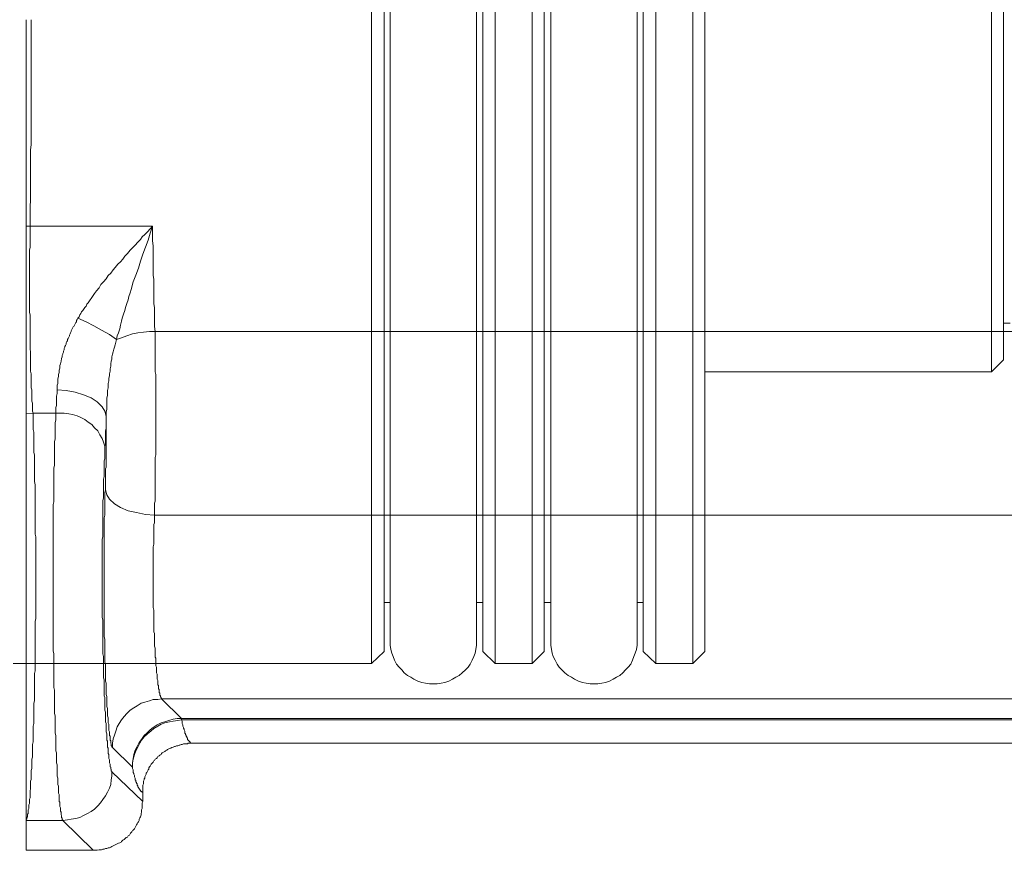
# Model space of a CAD drawing. Units: inches. Extents: x -27 to 361, y -194 to 57.
# Drawn here: x 248 to 287, y -109 to -75 of the extents above; entities that cross this region are included whole.
import ezdxf

# ---------------------------------------------------------------- set-up
doc = ezdxf.new("R2010")
doc.units = ezdxf.units.IN
doc.header["$MEASUREMENT"] = 0
doc.layers.add('图层 1', color=7, linetype='Continuous')

msp = doc.modelspace()

# ---------------------------------------------------------------- linework, layer by layer
at = {"layer": '图层 1', "color": 7, "lineweight": 9}
for points in [[(261.831, -90.079), (261.831, -49.151)], [(266.849, -49.151), (266.849, -101.292)], [(268.34, -90.079), (268.34, -49.151)], [(273.357, -49.151), (273.357, -101.292)], [(274.847, -101.292), (274.847, -49.151)], [(262.354, -49.664), (262.354, -89.797)], [(266.353, -100.805), (266.353, -49.664)], [(268.835, -49.664), (268.835, -89.797)], [(272.835, -100.805), (272.835, -49.664)], [(275.342, -49.664), (275.342, -100.805)], [(262.589, -50.049), (262.589, -100.395)], [(266.091, -100.395), (266.091, -50.049)], [(269.097, -50.049), (269.097, -100.395)], [(272.599, -100.395), (272.599, -50.049)], [(286.948, -83.357), (286.948, -60.955)], [(287.443, -61.442), (287.443, -83.074)], [(247.849, -83.587), (247.849, -83.33), (247.849, -83.074), (247.849, -82.818), (247.849, -82.561), (247.849, -82.304), (247.849, -82.048), (247.849, -81.791), (247.849, -81.534), (247.849, -81.252), (247.849, -80.996), (247.849, -80.738), (247.849, -80.483), (247.849, -80.226), (247.849, -79.944), (247.849, -79.43), (247.849, -78.378), (247.849, -77.326), (247.849, -76.274), (247.849, -75.222)], [(248.006, -83.587), (248.006, -83.382), (248.006, -83.177), (248.006, -82.971), (248.006, -82.766), (248.032, -82.561), (248.032, -82.355), (248.032, -82.15), (248.032, -81.945), (248.032, -81.74), (248.032, -81.534), (248.032, -81.329), (248.032, -81.124), (248.032, -80.918), (248.032, -80.713), (248.032, -80.508), (248.058, -80.277), (248.058, -80.072), (248.058, -79.867), (248.058, -79.662), (248.058, -79.456), (248.058, -79.251), (248.058, -79.019), (248.058, -78.815), (248.058, -78.609), (248.058, -78.404), (248.058, -78.199), (248.058, -77.968), (248.058, -77.762), (248.058, -77.557), (248.058, -77.352), (248.058, -77.121), (248.058, -76.915), (248.058, -76.71), (248.058, -76.505), (248.058, -76.274), (248.058, -76.069), (248.058, -75.864), (248.058, -75.659), (248.058, -75.427), (248.058, -75.222)], [(287.443, -83.074), (287.443, -89.001)], [(247.849, -91.183), (247.849, -91.08), (247.849, -91.003), (247.849, -90.9), (247.849, -90.798), (247.849, -90.695), (247.849, -90.592), (247.849, -90.49), (247.849, -90.387), (247.849, -90.284), (247.849, -90.182), (247.849, -90.079), (247.849, -89.976), (247.849, -89.849), (247.849, -89.746), (247.849, -89.643), (247.849, -89.515), (247.849, -89.412), (247.849, -89.284), (247.849, -89.181), (247.849, -89.053), (247.849, -88.95), (247.849, -88.822), (247.849, -88.719), (247.849, -88.591), (247.849, -88.462), (247.849, -88.36), (247.849, -88.232), (247.849, -88.104), (247.849, -87.975), (247.849, -87.872), (247.849, -87.744), (247.849, -87.615), (247.849, -87.488), (247.849, -87.36), (247.849, -87.231), (247.849, -87.128), (247.849, -87), (247.849, -86.872), (247.849, -86.744), (247.849, -86.615), (247.849, -86.359), (247.849, -86.102), (247.849, -85.845), (247.849, -85.588), (247.849, -85.332), (247.849, -85.076), (247.849, -84.819), (247.849, -84.588), (247.849, -84.331), (247.849, -84.075), (247.849, -83.844), (247.849, -83.587)], [(247.849, -83.587), (248.006, -83.587)], [(248.006, -83.587), (248.006, -83.69), (248.006, -83.793), (248.006, -83.921), (248.006, -84.023), (248.006, -84.126), (248.006, -84.229), (248.006, -84.331), (248.006, -84.434), (247.98, -84.562), (247.98, -84.665), (247.98, -84.768), (247.98, -84.87), (247.98, -84.999), (247.98, -85.102), (247.98, -85.204), (247.98, -85.306), (247.98, -85.435), (247.98, -85.538), (247.98, -85.64), (247.98, -85.768), (247.98, -85.87), (247.98, -85.973), (247.98, -86.076), (247.98, -86.205), (247.98, -86.307), (247.98, -86.41), (247.98, -86.513), (247.98, -86.641), (247.98, -86.744), (247.98, -86.846), (247.98, -86.949), (247.98, -87.077), (248.006, -87.18), (248.006, -87.283), (248.006, -87.385), (248.006, -87.513), (248.006, -87.615), (248.006, -87.718), (248.006, -87.821), (248.006, -87.924), (248.006, -88.026), (248.006, -88.129), (248.006, -88.232), (248.006, -88.36), (248.006, -88.462), (248.006, -88.565), (248.032, -88.668), (248.032, -88.771), (248.032, -88.873), (248.032, -88.976), (248.032, -89.053), (248.032, -89.155), (248.032, -89.258), (248.032, -89.361), (248.032, -89.463), (248.058, -89.566), (248.058, -89.643), (248.058, -89.746), (248.058, -89.849), (248.058, -89.951), (248.058, -90.028), (248.058, -90.131), (248.085, -90.208), (248.085, -90.31), (248.085, -90.387), (248.085, -90.49), (248.085, -90.567), (248.085, -90.67), (248.111, -90.747), (248.111, -90.823), (248.111, -90.926), (248.111, -91.003), (248.111, -91.08), (248.137, -91.157)], [(252.972, -83.587), (248.006, -83.587)], [(249.94, -87.307), (249.992, -87.257), (250.018, -87.18), (250.071, -87.128), (250.097, -87.052), (250.149, -87), (250.201, -86.923), (250.227, -86.872), (250.28, -86.821), (250.306, -86.744), (250.358, -86.692), (250.411, -86.615), (250.437, -86.564), (250.489, -86.513), (250.542, -86.436), (250.62, -86.307), (250.698, -86.205), (250.803, -86.076), (250.881, -85.948), (250.986, -85.845), (251.09, -85.717), (251.168, -85.588), (251.273, -85.486), (251.378, -85.358), (251.457, -85.255), (251.561, -85.127), (251.665, -85.024), (251.77, -84.922), (251.847, -84.794), (251.952, -84.691), (252.057, -84.562), (252.162, -84.459), (252.266, -84.357), (252.371, -84.229), (252.475, -84.126), (252.553, -84.023), (252.657, -83.921), (252.763, -83.818), (252.867, -83.69), (252.972, -83.587)], [(251.508, -88.18), (251.535, -88.026), (251.587, -87.898), (251.639, -87.744), (251.665, -87.59), (251.718, -87.436), (251.743, -87.307), (251.796, -87.154), (251.847, -87), (251.874, -86.872), (251.927, -86.718), (251.978, -86.564), (252.004, -86.436), (252.057, -86.281), (252.109, -86.153), (252.188, -85.845), (252.292, -85.563), (252.396, -85.281), (252.475, -84.999), (252.58, -84.716), (252.684, -84.434), (252.788, -84.152), (252.867, -83.869), (252.972, -83.587)], [(252.972, -83.587), (252.972, -83.793), (252.972, -83.998), (252.972, -84.177), (252.998, -84.383), (252.998, -84.588), (252.998, -84.768), (252.998, -84.973), (252.998, -85.152), (252.998, -85.358), (252.998, -85.563), (253.024, -85.743), (253.024, -85.948), (253.024, -86.128), (253.024, -86.333), (253.024, -86.513), (253.024, -86.718), (253.05, -86.897), (253.05, -87.077), (253.05, -87.283), (253.05, -87.462), (253.05, -87.642), (253.077, -87.847)], [(286.948, -89.489), (286.948, -83.357)], [(249.94, -87.307), (249.914, -87.36), (249.887, -87.41), (249.887, -87.462), (249.861, -87.488), (249.836, -87.539), (249.809, -87.59), (249.783, -87.642), (249.757, -87.668), (249.732, -87.718), (249.705, -87.77), (249.678, -87.821), (249.678, -87.847), (249.652, -87.898), (249.626, -87.95), (249.601, -88.001), (249.601, -88.026), (249.574, -88.078), (249.547, -88.129), (249.522, -88.18), (249.522, -88.232), (249.497, -88.257), (249.47, -88.309), (249.47, -88.36), (249.443, -88.412), (249.416, -88.462), (249.416, -88.489), (249.391, -88.539), (249.391, -88.591), (249.366, -88.642), (249.366, -88.694), (249.339, -88.744), (249.339, -88.771), (249.312, -88.822), (249.312, -88.873), (249.287, -88.95), (249.261, -89.053), (249.235, -89.155), (249.208, -89.233), (249.208, -89.335), (249.183, -89.412), (249.183, -89.515), (249.156, -89.591), (249.156, -89.669), (249.13, -89.771), (249.13, -89.849), (249.13, -89.951), (249.104, -90.028), (249.104, -90.131), (249.104, -90.208)], [(251.508, -88.18), (251.221, -87.975), (250.907, -87.796), (250.593, -87.615), (250.28, -87.462), (249.94, -87.307)], [(287.443, -87.513), (287.705, -87.513)], [(253.077, -87.847), (252.841, -87.847), (252.606, -87.872), (252.371, -87.898), (252.162, -87.95), (251.927, -88.026), (251.718, -88.104), (251.508, -88.18)], [(253.05, -95.288), (253.05, -95.186), (253.05, -95.109), (253.05, -95.006), (253.05, -94.903), (253.05, -94.801), (253.077, -94.723), (253.077, -94.621), (253.077, -94.519), (253.077, -94.416), (253.077, -94.313), (253.077, -94.211), (253.077, -94.108), (253.077, -94.005), (253.077, -93.903), (253.077, -93.8), (253.077, -93.697), (253.077, -93.594), (253.077, -93.492), (253.077, -93.389), (253.077, -93.286), (253.077, -93.184), (253.077, -93.082), (253.077, -92.953), (253.102, -92.85), (253.102, -92.748), (253.102, -92.645), (253.102, -92.542), (253.102, -92.415), (253.102, -92.312), (253.102, -92.21), (253.102, -92.107), (253.102, -92.004), (253.102, -91.875), (253.102, -91.773), (253.102, -91.671), (253.102, -91.568), (253.102, -91.439), (253.102, -91.337), (253.102, -91.234), (253.102, -91.105), (253.102, -91.003), (253.102, -90.9), (253.102, -90.798), (253.102, -90.67), (253.102, -90.567), (253.102, -90.465), (253.102, -90.362), (253.102, -90.234), (253.102, -90.131), (253.102, -90.028), (253.102, -89.926), (253.102, -89.823), (253.102, -89.694), (253.102, -89.591), (253.077, -89.489), (253.077, -89.387), (253.077, -89.284), (253.077, -89.181), (253.077, -89.079), (253.077, -88.95), (253.077, -88.847), (253.077, -88.744), (253.077, -88.642), (253.077, -88.539), (253.077, -88.437), (253.077, -88.334), (253.077, -88.232), (253.077, -88.129), (253.077, -88.052), (253.077, -87.95), (253.077, -87.847)], [(324.999, -87.847), (253.077, -87.847)], [(251.09, -91.285), (251.09, -91.208), (251.09, -91.105), (251.117, -91.003), (251.117, -90.926), (251.117, -90.823), (251.117, -90.72), (251.117, -90.618), (251.117, -90.541), (251.143, -90.438), (251.143, -90.336), (251.143, -90.234), (251.168, -90.131), (251.168, -90.054), (251.168, -89.951), (251.195, -89.849), (251.195, -89.746), (251.221, -89.643), (251.221, -89.566), (251.247, -89.463), (251.247, -89.361), (251.273, -89.258), (251.273, -89.155), (251.299, -89.053), (251.326, -88.976), (251.326, -88.873), (251.352, -88.771), (251.378, -88.668), (251.404, -88.565), (251.43, -88.489), (251.457, -88.386), (251.482, -88.283), (251.508, -88.18)], [(286.948, -89.489), (287.443, -89.001)], [(275.342, -89.489), (286.948, -89.489)], [(261.831, -101.292), (261.831, -90.079)], [(262.354, -89.797), (262.354, -100.805)], [(268.34, -101.292), (268.34, -90.079)], [(268.835, -89.797), (268.835, -100.805)], [(249.052, -91.157), (249.052, -91.08), (249.052, -91.003), (249.052, -90.926), (249.077, -90.849), (249.077, -90.773), (249.077, -90.695), (249.077, -90.618), (249.077, -90.541), (249.077, -90.465), (249.104, -90.362), (249.104, -90.284), (249.104, -90.208)], [(251.09, -91.285), (251.037, -91.08), (250.933, -90.9), (250.724, -90.695), (250.489, -90.541), (250.175, -90.413), (249.836, -90.31), (249.47, -90.234), (249.104, -90.208)], [(247.849, -107.656), (247.849, -107.631), (247.849, -107.606), (247.876, -107.606), (247.876, -107.579), (247.876, -107.554), (247.876, -107.529), (247.901, -107.503), (247.901, -107.477), (247.901, -107.451), (247.901, -107.426), (247.901, -107.4), (247.927, -107.374), (247.927, -107.349), (247.927, -107.324), (247.927, -107.271), (247.927, -107.246), (247.927, -107.221), (247.954, -107.169), (247.954, -107.143), (247.954, -107.092), (247.954, -107.067), (247.954, -107.015), (247.98, -106.964), (247.98, -106.913), (247.98, -106.887), (247.98, -106.835), (247.98, -106.785), (248.006, -106.733), (248.006, -106.682), (248.006, -106.605), (248.006, -106.553), (248.006, -106.502), (248.006, -106.45), (248.032, -106.374), (248.032, -106.322), (248.032, -106.271), (248.032, -106.194), (248.032, -106.142), (248.032, -106.066), (248.058, -105.989), (248.058, -105.938), (248.058, -105.86), (248.058, -105.784), (248.058, -105.706), (248.058, -105.63), (248.085, -105.552), (248.085, -105.501), (248.085, -105.398), (248.085, -105.321), (248.085, -105.245), (248.085, -105.168), (248.111, -105.09), (248.111, -105.013), (248.111, -104.911), (248.111, -104.834), (248.111, -104.757), (248.111, -104.655), (248.111, -104.577), (248.137, -104.475), (248.137, -104.398), (248.137, -104.295), (248.137, -104.219), (248.137, -104.116), (248.137, -104.013), (248.137, -103.911), (248.137, -103.834), (248.163, -103.731), (248.163, -103.628), (248.163, -103.526), (248.163, -103.423), (248.163, -103.32), (248.163, -103.218), (248.163, -103.115), (248.163, -103.012), (248.163, -102.91), (248.189, -102.807), (248.189, -102.704), (248.189, -102.602), (248.189, -102.474), (248.189, -102.371), (248.189, -102.268), (248.189, -102.165), (248.189, -102.037), (248.189, -101.935), (248.189, -101.832), (248.189, -101.703), (248.216, -101.6), (248.216, -101.473), (248.216, -101.37), (248.216, -101.242), (248.216, -101.139), (248.216, -101.01), (248.216, -100.908), (248.216, -100.78), (248.216, -100.677), (248.216, -100.549), (248.216, -100.446), (248.216, -100.318), (248.216, -100.19), (248.216, -100.087), (248.216, -99.958), (248.216, -99.83), (248.216, -99.728), (248.216, -99.6), (248.241, -99.471), (248.241, -99.343), (248.241, -99.24), (248.241, -99.112), (248.241, -98.984), (248.241, -98.855), (248.241, -98.753), (248.241, -98.624), (248.241, -98.496), (248.241, -98.368), (248.241, -98.265), (248.241, -98.136), (248.241, -98.008), (248.241, -97.88), (248.241, -97.752), (248.241, -97.65), (248.241, -97.521), (248.241, -97.392), (248.241, -97.264), (248.241, -97.136), (248.241, -97.033), (248.241, -96.905), (248.241, -96.777), (248.241, -96.648), (248.241, -96.546), (248.241, -96.418), (248.241, -96.289), (248.241, -96.16), (248.216, -96.058), (248.216, -95.93), (248.216, -95.802), (248.216, -95.699), (248.216, -95.57), (248.216, -95.442), (248.216, -95.34), (248.216, -95.211), (248.216, -95.084), (248.216, -94.981), (248.216, -94.852), (248.216, -94.75), (248.216, -94.621), (248.216, -94.519), (248.216, -94.39), (248.216, -94.287), (248.216, -94.159), (248.216, -94.057), (248.189, -93.929), (248.189, -93.826), (248.189, -93.723), (248.189, -93.594), (248.189, -93.492), (248.189, -93.389), (248.189, -93.261), (248.189, -93.158), (248.189, -93.056), (248.189, -92.953), (248.189, -92.85), (248.163, -92.748), (248.163, -92.62), (248.163, -92.518), (248.163, -92.415), (248.163, -92.312), (248.163, -92.21), (248.163, -92.107), (248.163, -92.029), (248.163, -91.927), (248.137, -91.824), (248.137, -91.721), (248.137, -91.619), (248.137, -91.542), (248.137, -91.439), (248.137, -91.337), (248.137, -91.26), (248.137, -91.157)], [(248.137, -91.157), (247.849, -91.183)], [(247.849, -107.656), (247.849, -107.631), (247.849, -107.606), (247.849, -107.579), (247.849, -107.554), (247.849, -107.529), (247.849, -107.503), (247.849, -107.477), (247.849, -107.451), (247.849, -107.426), (247.849, -107.4), (247.849, -107.374), (247.849, -107.349), (247.849, -107.324), (247.849, -107.297), (247.849, -107.271), (247.849, -107.246), (247.849, -107.221), (247.849, -107.195), (247.849, -107.169), (247.849, -107.143), (247.849, -107.118), (247.849, -107.092), (247.849, -107.067), (247.849, -107.015), (247.849, -106.989), (247.849, -106.964), (247.849, -106.938), (247.849, -106.887), (247.849, -106.861), (247.849, -106.835), (247.849, -106.785), (247.849, -106.759), (247.849, -106.707), (247.849, -106.682), (247.849, -106.63), (247.849, -106.605), (247.849, -106.553), (247.849, -106.527), (247.849, -106.477), (247.849, -106.45), (247.849, -106.4), (247.849, -106.348), (247.849, -106.322), (247.849, -106.271), (247.849, -106.22), (247.849, -106.168), (247.849, -106.142), (247.849, -106.092), (247.849, -106.04), (247.849, -105.989), (247.849, -105.938), (247.849, -105.886), (247.849, -105.835), (247.849, -105.784), (247.849, -105.732), (247.849, -105.681), (247.849, -105.63), (247.849, -105.578), (247.849, -105.527), (247.849, -105.476), (247.849, -105.424), (247.849, -105.373), (247.849, -105.295), (247.849, -105.245), (247.849, -105.193), (247.849, -105.142), (247.849, -105.065), (247.849, -105.013), (247.849, -104.963), (247.849, -104.885), (247.849, -104.834), (247.849, -104.783), (247.849, -104.705), (247.849, -104.655), (247.849, -104.577), (247.849, -104.526), (247.849, -104.449), (247.849, -104.398), (247.849, -104.321), (247.849, -104.269), (247.849, -104.193), (247.849, -104.141), (247.849, -104.064), (247.849, -104.013), (247.849, -103.936), (247.849, -103.858), (247.849, -103.808), (247.849, -103.731), (247.849, -103.654), (247.849, -103.603), (247.849, -103.526), (247.849, -103.448), (247.849, -103.371), (247.849, -103.294), (247.849, -103.243), (247.849, -103.166), (247.849, -103.089), (247.849, -103.012), (247.849, -102.935), (247.849, -102.858), (247.849, -102.782), (247.849, -102.627), (247.849, -102.499), (247.849, -102.319), (247.849, -102.165), (247.849, -102.011), (247.849, -101.857), (247.849, -101.703), (247.849, -101.55), (247.849, -101.395), (247.849, -101.216), (247.849, -101.062), (247.849, -100.908), (247.849, -100.728), (247.849, -100.574), (247.849, -100.395), (247.849, -100.241), (247.849, -100.061), (247.849, -99.908), (247.849, -99.728), (247.849, -99.548), (247.849, -99.214), (247.849, -98.855), (247.849, -97.495), (247.849, -96.803), (247.849, -96.443), (247.849, -96.11), (247.849, -95.93), (247.849, -95.776), (247.849, -95.597), (247.849, -95.417), (247.849, -95.263), (247.849, -95.084), (247.849, -94.929), (247.849, -94.75), (247.849, -94.595), (247.849, -94.441), (247.849, -94.262), (247.849, -94.108), (247.849, -93.955), (247.849, -93.8), (247.849, -93.647), (247.849, -93.492), (247.849, -93.339), (247.849, -93.184), (247.849, -93.03), (247.849, -92.876), (247.849, -92.8), (247.849, -92.722), (247.849, -92.645), (247.849, -92.568), (247.849, -92.492), (247.849, -92.415), (247.849, -92.337), (247.849, -92.286), (247.849, -92.21), (247.849, -92.132), (247.849, -92.055), (247.849, -92.004), (247.849, -91.927), (247.849, -91.85), (247.849, -91.799), (247.849, -91.721), (247.849, -91.645), (247.849, -91.593), (247.849, -91.516), (247.849, -91.439), (247.849, -91.388), (247.849, -91.311), (247.849, -91.26), (247.849, -91.183)], [(249.052, -91.157), (248.137, -91.157)], [(249.052, -91.157), (249.052, -91.26), (249.052, -91.337), (249.052, -91.439), (249.026, -91.542), (249.026, -91.619), (249.026, -91.721), (249.026, -91.824), (249.026, -91.927), (249.026, -92.029), (249.026, -92.107), (249.026, -92.21), (248.999, -92.312), (248.999, -92.415), (248.999, -92.518), (248.999, -92.62), (248.999, -92.748), (248.999, -92.85), (248.999, -92.953), (248.999, -93.056), (248.999, -93.158), (248.999, -93.261), (248.973, -93.389), (248.973, -93.492), (248.973, -93.594), (248.973, -93.723), (248.973, -93.826), (248.973, -93.929), (248.973, -94.057), (248.973, -94.159), (248.973, -94.287), (248.973, -94.39), (248.973, -94.519), (248.973, -94.621), (248.973, -94.75), (248.947, -94.852), (248.947, -94.981), (248.947, -95.084), (248.947, -95.211), (248.947, -95.34), (248.947, -95.442), (248.947, -95.57), (248.947, -95.699), (248.947, -95.802), (248.947, -95.93), (248.947, -96.058), (248.947, -96.16), (248.947, -96.289), (248.947, -96.418), (248.947, -96.546), (248.947, -96.648), (248.947, -96.777), (248.947, -96.905), (248.947, -97.033), (248.947, -97.136), (248.947, -97.264), (248.947, -97.392), (248.947, -97.521), (248.947, -97.65), (248.947, -97.752), (248.947, -97.88), (248.947, -98.008), (248.947, -98.136), (248.947, -98.265), (248.947, -98.368), (248.947, -98.496), (248.947, -98.624), (248.947, -98.753), (248.947, -98.855), (248.947, -98.984), (248.947, -99.112), (248.947, -99.24), (248.947, -99.343), (248.947, -99.471), (248.947, -99.6), (248.947, -99.728), (248.947, -99.83), (248.947, -99.958), (248.947, -100.087), (248.947, -100.19), (248.947, -100.318), (248.947, -100.446), (248.947, -100.549), (248.947, -100.677), (248.947, -100.78), (248.973, -100.908), (248.973, -101.01), (248.973, -101.139), (248.973, -101.242), (248.973, -101.37), (248.973, -101.473), (248.973, -101.6), (248.973, -101.703), (248.973, -101.832), (248.973, -101.935), (248.973, -102.037), (248.973, -102.165), (248.973, -102.268), (248.999, -102.371), (248.999, -102.474), (248.999, -102.602), (248.999, -102.704), (248.999, -102.807), (248.999, -102.91), (248.999, -103.012), (248.999, -103.115), (248.999, -103.218), (248.999, -103.32), (249.026, -103.423), (249.026, -103.526), (249.026, -103.628), (249.026, -103.731), (249.026, -103.834), (249.026, -103.911), (249.026, -104.013), (249.026, -104.116), (249.052, -104.219), (249.052, -104.295), (249.052, -104.398), (249.052, -104.475), (249.052, -104.577), (249.052, -104.655), (249.052, -104.757), (249.052, -104.834), (249.077, -104.911), (249.077, -105.013), (249.077, -105.09), (249.077, -105.168), (249.077, -105.245), (249.077, -105.321), (249.104, -105.398), (249.104, -105.501), (249.104, -105.552), (249.104, -105.63), (249.104, -105.706), (249.104, -105.784), (249.104, -105.86), (249.13, -105.938), (249.13, -105.989), (249.13, -106.066), (249.13, -106.142), (249.13, -106.194), (249.156, -106.271), (249.156, -106.322), (249.156, -106.374), (249.156, -106.45), (249.156, -106.502), (249.156, -106.553), (249.183, -106.605), (249.183, -106.682), (249.183, -106.733), (249.183, -106.785), (249.183, -106.835), (249.183, -106.887), (249.208, -106.913), (249.208, -106.964), (249.208, -107.015), (249.208, -107.067), (249.208, -107.092), (249.235, -107.143), (249.235, -107.169), (249.235, -107.221), (249.235, -107.246), (249.235, -107.271), (249.261, -107.324), (249.261, -107.349), (249.261, -107.374), (249.261, -107.4), (249.261, -107.426), (249.287, -107.451), (249.287, -107.477), (249.287, -107.503), (249.287, -107.529), (249.287, -107.554), (249.312, -107.554), (249.312, -107.579), (249.312, -107.606), (249.312, -107.631), (249.339, -107.631), (249.339, -107.656)], [(251.037, -92.492), (250.986, -92.337), (250.933, -92.183), (250.828, -92.029), (250.751, -91.875), (250.62, -91.747), (250.515, -91.619), (250.358, -91.516), (250.227, -91.413), (250.071, -91.337), (249.914, -91.26), (249.732, -91.208), (249.574, -91.183), (249.391, -91.157), (249.235, -91.157), (249.052, -91.157)], [(251.037, -92.492), (251.064, -92.415), (251.064, -92.312), (251.064, -92.235), (251.064, -92.132), (251.064, -92.055), (251.064, -91.953), (251.064, -91.875), (251.09, -91.773), (251.09, -91.671), (251.09, -91.593), (251.09, -91.491), (251.09, -91.388), (251.09, -91.285)], [(251.064, -94.262), (251.064, -94.185), (251.064, -94.108), (251.064, -94.031), (251.064, -93.955), (251.064, -93.852), (251.064, -93.774), (251.064, -93.697), (251.064, -93.594), (251.064, -93.518), (251.064, -93.415), (251.09, -93.339), (251.09, -93.236), (251.09, -93.158), (251.09, -93.056), (251.09, -92.979), (251.09, -92.876), (251.09, -92.8), (251.09, -92.697), (251.09, -92.62), (251.09, -92.518), (251.09, -92.415), (251.09, -92.337), (251.09, -92.235), (251.09, -92.157), (251.09, -92.055), (251.09, -91.953), (251.09, -91.875), (251.09, -91.773), (251.09, -91.671), (251.09, -91.593), (251.09, -91.491), (251.09, -91.388), (251.09, -91.285)], [(251.037, -92.492), (251.037, -92.568), (251.037, -92.671), (251.037, -92.748), (251.037, -92.825), (251.037, -92.902), (251.037, -93.004), (251.012, -93.082), (251.012, -93.184), (251.012, -93.261), (251.012, -93.364), (251.012, -93.441), (251.012, -93.544), (251.012, -93.621), (251.012, -93.723), (250.986, -93.826), (250.986, -93.903), (250.986, -94.005), (250.986, -94.108), (250.986, -94.211), (250.986, -94.287), (250.986, -94.39), (250.986, -94.493), (250.986, -94.595), (250.959, -94.698), (250.959, -94.801), (250.959, -94.903), (250.959, -95.006), (250.959, -95.109), (250.959, -95.211), (250.959, -95.314), (250.959, -95.417), (250.959, -95.519), (250.959, -95.622), (250.959, -95.724), (250.959, -95.827), (250.959, -95.955), (250.959, -96.058), (250.959, -96.16), (250.933, -96.263), (250.933, -96.366), (250.933, -96.495), (250.933, -96.597), (250.933, -96.7), (250.933, -96.803), (250.933, -96.931), (250.933, -97.033), (250.933, -97.136), (250.933, -97.239), (250.933, -97.367), (250.933, -97.469), (250.933, -97.572), (250.933, -97.675), (250.933, -97.803), (250.933, -97.906), (250.933, -98.008), (250.933, -98.136), (250.933, -98.239), (250.933, -98.342), (250.933, -98.444), (250.933, -98.573), (250.933, -98.676), (250.933, -98.779), (250.933, -98.881), (250.933, -99.009), (250.933, -99.112), (250.933, -99.214), (250.933, -99.317), (250.933, -99.42), (250.959, -99.548), (250.959, -99.651), (250.959, -99.753), (250.959, -99.855), (250.959, -99.958), (250.959, -100.061), (250.959, -100.163), (250.959, -100.292), (250.959, -100.395), (250.959, -100.498), (250.959, -100.6), (250.959, -100.702), (250.959, -100.805), (250.959, -100.908), (250.986, -101.01), (250.986, -101.087), (250.986, -101.19), (250.986, -101.292), (250.986, -101.395), (250.986, -101.498), (250.986, -101.6), (250.986, -101.678), (250.986, -101.781), (250.986, -101.883), (251.012, -101.96), (251.012, -102.063), (251.012, -102.165), (251.012, -102.242), (251.012, -102.345), (251.012, -102.421), (251.012, -102.524), (251.012, -102.602), (251.037, -102.679), (251.037, -102.782), (251.037, -102.858), (251.037, -102.935), (251.037, -103.038), (251.037, -103.115), (251.037, -103.192), (251.064, -103.268), (251.064, -103.346), (251.064, -103.423), (251.064, -103.5), (251.064, -103.576), (251.064, -103.654), (251.09, -103.731), (251.09, -103.808), (251.09, -103.858), (251.09, -103.936), (251.09, -104.013), (251.09, -104.064), (251.117, -104.141), (251.117, -104.219), (251.117, -104.269), (251.117, -104.321), (251.117, -104.398), (251.143, -104.449), (251.143, -104.501), (251.143, -104.577), (251.143, -104.629), (251.143, -104.68), (251.168, -104.731), (251.168, -104.783), (251.168, -104.834), (251.168, -104.885), (251.168, -104.937), (251.195, -104.988), (251.195, -105.013), (251.195, -105.065), (251.195, -105.116), (251.195, -105.142), (251.221, -105.193), (251.221, -105.219), (251.221, -105.27), (251.221, -105.295), (251.221, -105.321), (251.247, -105.373), (251.247, -105.398), (251.247, -105.424), (251.247, -105.45), (251.247, -105.476), (251.273, -105.501), (251.273, -105.527), (251.273, -105.552), (251.273, -105.578), (251.299, -105.578), (251.299, -105.603), (251.299, -105.63), (251.299, -105.655), (251.326, -105.655), (251.326, -105.681)], [(251.064, -94.262), (251.037, -94.365), (251.037, -94.441), (251.037, -94.544), (251.037, -94.621), (251.037, -94.723), (251.037, -94.826), (251.037, -94.903), (251.037, -95.006), (251.037, -95.084), (251.037, -95.186), (251.037, -95.288), (251.012, -95.391), (251.012, -95.468), (251.012, -95.57), (251.012, -95.673), (251.012, -95.776), (251.012, -95.878), (251.012, -95.955), (251.012, -96.058), (251.012, -96.16), (251.012, -96.263), (251.012, -96.366), (251.012, -96.468), (251.012, -96.571), (251.012, -96.674), (251.012, -96.777), (251.012, -96.879), (251.012, -96.982), (251.012, -97.085), (251.012, -97.187), (251.012, -97.289), (251.012, -97.392), (251.012, -97.495), (251.012, -97.597), (251.012, -97.7), (251.012, -97.803), (251.012, -97.906), (251.012, -98.008), (251.012, -98.111), (251.012, -98.214), (251.012, -98.316), (251.012, -98.418), (251.012, -98.522), (251.012, -98.624), (251.012, -98.726), (251.012, -98.829), (251.012, -98.907), (251.012, -99.009), (251.012, -99.112), (251.012, -99.214), (251.012, -99.317), (251.012, -99.42), (251.012, -99.522), (251.012, -99.625), (251.012, -99.728), (251.012, -99.83), (251.012, -99.908), (251.012, -100.01), (251.012, -100.113), (251.012, -100.216), (251.037, -100.318), (251.037, -100.395), (251.037, -100.498), (251.037, -100.6), (251.037, -100.677), (251.037, -100.78), (251.037, -100.882), (251.037, -100.959), (251.037, -101.062), (251.037, -101.139), (251.037, -101.242), (251.064, -101.318), (251.064, -101.421), (251.064, -101.498), (251.064, -101.575), (251.064, -101.678), (251.064, -101.755), (251.064, -101.832), (251.064, -101.935), (251.064, -102.011), (251.09, -102.089), (251.09, -102.165), (251.09, -102.242), (251.09, -102.319), (251.09, -102.397), (251.09, -102.474), (251.09, -102.55), (251.117, -102.627), (251.117, -102.704), (251.117, -102.782), (251.117, -102.832), (251.117, -102.91), (251.117, -102.986), (251.117, -103.038), (251.143, -103.115), (251.143, -103.192), (251.143, -103.243), (251.143, -103.294), (251.143, -103.371), (251.143, -103.423), (251.168, -103.5), (251.168, -103.551), (251.168, -103.603), (251.168, -103.654), (251.168, -103.705), (251.195, -103.756), (251.195, -103.808), (251.195, -103.858), (251.195, -103.911), (251.195, -103.961), (251.195, -104.013), (251.221, -104.064), (251.221, -104.09), (251.221, -104.141), (251.221, -104.167), (251.221, -104.219), (251.247, -104.244), (251.247, -104.295), (251.247, -104.321), (251.247, -104.347), (251.247, -104.398), (251.273, -104.423), (251.273, -104.449), (251.273, -104.475), (251.273, -104.501), (251.273, -104.526), (251.299, -104.552), (251.299, -104.577), (251.299, -104.603), (251.299, -104.629), (251.326, -104.629), (251.326, -104.655), (251.326, -104.68), (251.352, -104.705)], [(251.064, -94.262), (251.117, -94.468), (251.221, -94.647), (251.43, -94.826), (251.665, -94.981), (251.978, -95.109), (252.318, -95.186), (252.684, -95.263), (253.05, -95.288)], [(253.05, -95.288), (253.05, -95.366), (253.05, -95.442), (253.05, -95.519), (253.05, -95.597), (253.024, -95.673), (253.024, -95.75), (253.024, -95.827), (253.024, -95.905), (253.024, -95.981), (253.024, -96.058), (253.024, -96.135), (253.024, -96.238), (253.024, -96.315), (253.024, -96.392), (253.024, -96.468), (252.998, -96.571), (252.998, -96.648), (252.998, -96.725), (252.998, -96.803), (252.998, -96.905), (252.998, -96.982), (252.998, -97.059), (252.998, -97.162), (252.998, -97.239), (252.998, -97.315), (252.998, -97.418), (252.998, -97.495), (252.998, -97.572), (252.998, -97.675), (252.998, -97.752), (252.998, -97.854), (252.998, -97.932), (252.998, -98.008), (252.998, -98.111), (252.998, -98.188), (252.998, -98.265), (252.998, -98.368), (252.998, -98.444), (252.998, -98.522), (252.998, -98.624), (252.998, -98.701), (252.998, -98.779), (252.998, -98.881), (252.998, -98.958), (252.998, -99.035), (253.024, -99.137), (253.024, -99.214), (253.024, -99.291), (253.024, -99.369), (253.024, -99.445), (253.024, -99.548), (253.024, -99.625), (253.024, -99.702), (253.024, -99.779), (253.024, -99.855), (253.024, -99.933), (253.024, -100.01), (253.05, -100.087), (253.05, -100.163), (253.05, -100.241), (253.05, -100.318), (253.05, -100.395), (253.05, -100.472), (253.05, -100.549), (253.05, -100.6), (253.077, -100.677), (253.077, -100.754), (253.077, -100.831), (253.077, -100.882), (253.077, -100.959), (253.077, -101.036), (253.102, -101.087), (253.102, -101.165), (253.102, -101.216), (253.102, -101.267), (253.102, -101.345), (253.102, -101.395), (253.128, -101.447), (253.128, -101.524), (253.128, -101.575), (253.128, -101.627), (253.128, -101.678), (253.155, -101.729), (253.155, -101.781), (253.155, -101.832), (253.155, -101.883), (253.155, -101.935), (253.181, -101.986), (253.181, -102.037), (253.181, -102.063), (253.181, -102.114), (253.181, -102.165), (253.207, -102.191), (253.207, -102.242), (253.207, -102.268), (253.207, -102.319), (253.233, -102.345), (253.233, -102.371), (253.233, -102.421), (253.233, -102.447), (253.233, -102.474), (253.259, -102.499), (253.259, -102.524), (253.259, -102.55), (253.259, -102.576), (253.286, -102.602), (253.286, -102.627), (253.286, -102.653), (253.312, -102.679), (253.312, -102.704), (253.338, -102.704), (253.338, -102.729)], [(324.973, -95.288), (253.05, -95.288)], [(262.354, -98.829), (262.589, -98.829)], [(266.091, -98.829), (266.353, -98.829)], [(268.835, -98.829), (269.097, -98.829)], [(272.599, -98.829), (272.835, -98.829)], [(262.589, -100.395), (262.589, -100.549), (262.616, -100.728), (262.668, -100.882), (262.72, -101.01), (262.773, -101.165), (262.851, -101.318), (262.956, -101.447), (263.06, -101.55), (263.165, -101.678), (263.295, -101.781), (263.426, -101.857), (263.556, -101.935), (263.714, -102.011), (263.87, -102.063), (264.026, -102.089), (264.183, -102.114), (264.341, -102.114), (264.497, -102.114), (264.654, -102.089), (264.811, -102.063), (264.968, -102.011), (265.124, -101.935), (265.255, -101.857), (265.386, -101.781), (265.516, -101.678), (265.647, -101.55), (265.752, -101.447), (265.83, -101.318), (265.909, -101.165), (265.986, -101.01), (266.039, -100.882), (266.065, -100.728), (266.091, -100.549), (266.091, -100.395)], [(269.097, -100.395), (269.097, -100.549), (269.123, -100.728), (269.149, -100.882), (269.202, -101.01), (269.28, -101.165), (269.358, -101.318), (269.437, -101.447), (269.541, -101.55), (269.672, -101.678), (269.803, -101.781), (269.933, -101.857), (270.064, -101.935), (270.221, -102.011), (270.378, -102.063), (270.535, -102.089), (270.692, -102.114), (270.848, -102.114), (271.005, -102.114), (271.162, -102.089), (271.318, -102.063), (271.475, -102.011), (271.632, -101.935), (271.762, -101.857), (271.893, -101.781), (272.024, -101.678), (272.129, -101.55), (272.233, -101.447), (272.338, -101.318), (272.416, -101.165), (272.468, -101.01), (272.521, -100.882), (272.573, -100.728), (272.599, -100.549), (272.599, -100.395)], [(261.831, -101.292), (262.354, -100.805)], [(266.353, -100.805), (266.849, -101.292)], [(268.34, -101.292), (268.835, -100.805)], [(272.835, -100.805), (273.357, -101.292)], [(274.847, -101.292), (275.342, -100.805)], [(247.326, -101.292), (261.831, -101.292)], [(266.849, -101.292), (268.34, -101.292)], [(273.357, -101.292), (274.847, -101.292)], [(253.338, -102.729), (253.181, -102.756), (252.998, -102.756), (252.841, -102.807), (252.657, -102.858), (252.502, -102.91), (252.344, -103.012), (252.213, -103.089), (252.057, -103.192), (251.927, -103.32), (251.821, -103.448), (251.718, -103.576), (251.613, -103.731), (251.535, -103.858), (251.482, -104.039), (251.43, -104.193), (251.378, -104.347), (251.352, -104.526), (251.352, -104.705)], [(325.104, -102.729), (253.338, -102.729)], [(254.148, -103.526), (253.338, -102.729)], [(254.148, -103.526), (253.965, -103.526), (253.808, -103.551), (253.625, -103.603), (253.468, -103.654), (253.312, -103.705), (253.155, -103.782), (252.998, -103.885), (252.867, -103.987), (252.737, -104.116), (252.632, -104.219), (252.527, -104.372), (252.423, -104.501), (252.344, -104.655), (252.266, -104.808), (252.213, -104.988), (252.188, -105.142), (252.162, -105.321), (252.162, -105.501)], [(254.148, -103.576), (253.992, -103.603), (253.808, -103.628), (253.652, -103.654), (253.468, -103.705), (253.312, -103.756), (253.181, -103.834), (253.024, -103.936), (252.893, -104.039), (252.763, -104.141), (252.632, -104.269), (252.527, -104.398), (252.449, -104.526), (252.371, -104.68), (252.292, -104.834), (252.24, -104.988), (252.188, -105.168), (252.162, -105.321), (252.162, -105.501)], [(290.972, -103.526), (254.148, -103.526)], [(254.148, -103.576), (254.148, -103.526)], [(254.148, -103.576), (290.972, -103.576)], [(254.148, -103.576), (254.173, -103.628), (254.173, -103.679), (254.173, -103.731), (254.2, -103.782), (254.2, -103.834), (254.227, -103.885), (254.227, -103.911), (254.252, -103.961), (254.252, -103.987), (254.278, -104.039), (254.278, -104.064), (254.278, -104.116), (254.304, -104.141), (254.304, -104.167), (254.331, -104.219), (254.331, -104.244), (254.358, -104.269), (254.358, -104.295), (254.383, -104.321), (254.383, -104.347), (254.383, -104.372), (254.409, -104.398), (254.435, -104.423), (254.435, -104.449), (254.462, -104.449), (254.462, -104.475), (254.487, -104.475), (254.487, -104.501), (254.513, -104.501), (254.513, -104.526), (254.539, -104.526), (254.566, -104.526)], [(251.352, -104.705), (252.162, -105.501)], [(252.58, -106.502), (252.58, -106.45), (252.58, -106.4), (252.58, -106.348), (252.58, -106.297), (252.58, -106.245), (252.58, -106.22), (252.606, -106.168), (252.606, -106.117), (252.606, -106.066), (252.632, -106.014), (252.632, -105.963), (252.657, -105.938), (252.657, -105.886), (252.684, -105.835), (252.71, -105.784), (252.71, -105.732), (252.737, -105.706), (252.763, -105.655), (252.788, -105.603), (252.815, -105.578), (252.815, -105.527), (252.841, -105.476), (252.867, -105.45), (252.893, -105.398), (252.919, -105.373), (252.972, -105.321), (252.998, -105.295), (253.024, -105.245), (253.05, -105.219), (253.077, -105.168), (253.128, -105.142), (253.155, -105.116), (253.181, -105.065), (253.233, -105.039), (253.259, -105.013), (253.312, -104.988), (253.338, -104.937), (253.364, -104.911), (253.416, -104.885), (253.468, -104.86), (253.494, -104.834), (253.547, -104.808), (253.573, -104.783), (253.625, -104.757), (253.678, -104.731), (253.703, -104.731), (253.756, -104.705), (253.808, -104.68), (253.861, -104.655), (253.887, -104.655), (253.938, -104.629), (253.992, -104.629), (254.044, -104.603), (254.07, -104.603), (254.122, -104.577), (254.173, -104.577), (254.227, -104.552), (254.278, -104.552), (254.331, -104.552), (254.383, -104.552), (254.409, -104.526), (254.462, -104.526), (254.513, -104.526), (254.566, -104.526)], [(254.566, -104.526), (288.593, -104.526)], [(249.339, -107.656), (249.522, -107.631), (249.678, -107.606), (249.861, -107.579), (250.018, -107.529), (250.175, -107.451), (250.332, -107.374), (250.489, -107.297), (250.62, -107.195), (250.751, -107.067), (250.855, -106.938), (250.959, -106.81), (251.064, -106.656), (251.143, -106.502), (251.221, -106.348), (251.273, -106.194), (251.299, -106.014), (251.326, -105.86), (251.326, -105.681)], [(252.58, -106.887), (251.326, -105.681)], [(252.162, -105.501), (252.162, -105.552), (252.188, -105.603), (252.188, -105.655), (252.188, -105.706), (252.213, -105.758), (252.213, -105.784), (252.24, -105.835), (252.24, -105.886), (252.266, -105.938), (252.266, -105.963), (252.266, -106.014), (252.292, -106.04), (252.292, -106.092), (252.318, -106.117), (252.318, -106.142), (252.344, -106.168), (252.344, -106.22), (252.371, -106.245), (252.371, -106.271), (252.371, -106.297), (252.396, -106.322), (252.396, -106.348), (252.423, -106.348), (252.423, -106.374), (252.449, -106.4), (252.449, -106.425), (252.475, -106.425), (252.475, -106.45), (252.502, -106.477), (252.527, -106.477), (252.553, -106.502), (252.58, -106.502)], [(252.58, -106.887), (252.58, -106.502)], [(250.567, -108.863), (250.62, -108.863), (250.672, -108.863), (250.724, -108.863), (250.803, -108.837), (250.855, -108.837), (250.907, -108.837), (250.959, -108.811), (251.012, -108.811), (251.064, -108.786), (251.117, -108.786), (251.168, -108.761), (251.221, -108.761), (251.273, -108.735), (251.326, -108.708), (251.378, -108.683), (251.43, -108.658), (251.482, -108.632), (251.535, -108.606), (251.587, -108.58), (251.639, -108.555), (251.692, -108.529), (251.718, -108.504), (251.77, -108.453), (251.821, -108.426), (251.847, -108.401), (251.901, -108.35), (251.952, -108.324), (251.978, -108.272), (252.031, -108.247), (252.057, -108.196), (252.082, -108.17), (252.135, -108.119), (252.162, -108.067), (252.188, -108.042), (252.24, -107.99), (252.266, -107.939), (252.292, -107.888), (252.318, -107.836), (252.344, -107.785), (252.371, -107.734), (252.396, -107.708), (252.423, -107.656), (252.423, -107.606), (252.449, -107.554), (252.475, -107.503), (252.502, -107.426), (252.502, -107.374), (252.527, -107.324), (252.527, -107.271), (252.527, -107.221), (252.553, -107.169), (252.553, -107.118), (252.553, -107.067), (252.553, -107.015), (252.553, -106.938), (252.58, -106.887)], [(247.849, -107.656), (247.849, -107.656)], [(247.849, -107.656), (247.849, -107.656)], [(247.849, -107.656), (247.849, -108.863)], [(247.849, -107.656), (247.849, -107.656)], [(249.339, -107.656), (247.849, -107.656)], [(249.339, -107.656), (250.567, -108.863)], [(250.567, -108.863), (247.849, -108.863)]]:
    msp.add_lwpolyline(points, dxfattribs=at)

doc.saveas('drawing.dxf')
